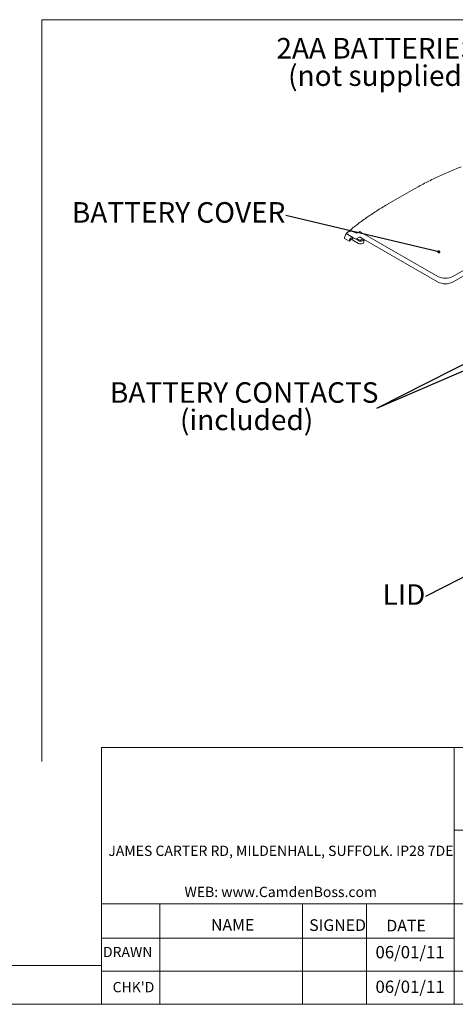
# Model space of a CAD drawing. Units: millimetres. Extents: x 5 to 292, y 5 to 205.
# Drawn here: x 128 to 184, y 5 to 132 of the extents above; entities that cross this region are included whole.
import ezdxf

# ---------------------------------------------------------------- set-up
doc = ezdxf.new("R2010")
doc.units = ezdxf.units.MM
doc.styles.add('SLDTEXTSTYLE0', font='TXT', dxfattribs={"width": 0.75})
doc.dimstyles.new('SLDDIMSTYLE2', dxfattribs={"dimtxt": 0, "dimasz": 1.5, "dimexe": 0, "dimexo": 0.0625, "dimgap": 0, "dimtad": 0, "dimtih": 1, "dimtoh": 1, "dimdec": 0, "dimrnd": 1e-09, "dimzin": 0, "dimdsep": 46, "dimtxsty": 'Standard', "dimsah": 1, "dimcen": 0.09, "dimadec": 0, "dimazin": 0, "dimtfac": 1.5, "dimtdec": 0, "dimtofl": 0, "dimtmove": 0, "dimatfit": 3, "dimfxl": 0, "dimfrac": 2, "dimtolj": 1, "dimtzin": 0, "dimarcsym": 0})
doc.dimstyles.new('SLDDIMSTYLE3', dxfattribs={"dimtxt": 0, "dimasz": 0.4, "dimexe": 0, "dimexo": 0.0625, "dimgap": 0, "dimtad": 0, "dimtih": 1, "dimtoh": 1, "dimdec": 0, "dimrnd": 1e-09, "dimzin": 0, "dimdsep": 46, "dimtxsty": 'Standard', "dimblk1": 'DOT', "dimblk2": 'DOT', "dimsah": 1, "dimcen": 0.09, "dimadec": 0, "dimazin": 0, "dimtfac": 0.4, "dimtdec": 0, "dimtofl": 0, "dimtmove": 0, "dimatfit": 3, "dimldrblk": 'DOT', "dimfxl": 0, "dimfrac": 2, "dimtolj": 1, "dimtzin": 0, "dimarcsym": 0})

# ---------------------------------------------------------------- blocks, each defined once
blk = doc.blocks.new('SW_NOTE_1')
at = {"color": 0, "linetype": 'Continuous', "lineweight": 0, "char_height": 1.3229, "attachment_point": 2, "style": 'SLDTEXTSTYLE0'}
for s, insert in [('JAMES CARTER RD, MILDENHALL, SUFFOLK. IP28 7DE', (21.13, 1.71)), ('WEB: www.CamdenBoss.com', (21.11, -3.59))]:
    blk.add_mtext(s, dxfattribs=dict(at, insert=insert))
blk = doc.blocks.new('SW_NOTE_4')
at = {"color": 0, "linetype": 'Continuous', "lineweight": 0, "insert": (-13.8, 1.71), "char_height": 2.6458, "attachment_point": 2, "style": 'SLDTEXTSTYLE0'}
blk.add_mtext('BATTERY COVER', dxfattribs=at)
blk = doc.blocks.new('_DOT')
at = {"color": 0, "linetype": 'ByBlock', "lineweight": -2}
blk.add_line((-0.5, 0), (-1, 0), dxfattribs=at)
at = {"color": 0, "linetype": 'ByBlock', "const_width": 0.5}
blk.add_lwpolyline([(-0.25, 0, 1), (0.25, 0, 1)], format="xyb", close=True, dxfattribs=at)
blk = doc.blocks.new('SW_NOTE_6')
at = {"color": 0, "linetype": 'Continuous', "lineweight": 0, "insert": (-2.77, 1.58), "char_height": 2.646, "attachment_point": 2, "style": 'SLDTEXTSTYLE0'}
blk.add_mtext('LID', dxfattribs=at)
blk = doc.blocks.new('SW_NOTE_10')
at = {"color": 0, "linetype": 'Continuous', "lineweight": 0, "char_height": 2.6458, "attachment_point": 2, "style": 'SLDTEXTSTYLE0'}
for s, insert in [('2AA BATTERIES', (-12.47, 3.46)), ('(not supplied)', (-12.08, -0.07))]:
    blk.add_mtext(s, dxfattribs=dict(at, insert=insert))
blk = doc.blocks.new('SW_NOTE_11')
at = {"color": 0, "linetype": 'Continuous', "lineweight": 0, "attachment_point": 2, "style": 'SLDTEXTSTYLE0'}
for s, insert, char_height in [('BATTERY CONTACTS', (-17.05, 3.37), 2.6458), ('(included)', (-16.74, -0.16), 2.646)]:
    blk.add_mtext(s, dxfattribs=dict(at, insert=insert, char_height=char_height))

msp = doc.modelspace()

# ---------------------------------------------------------------- linework, layer by layer
at = {"color": 7, "linetype": 'Continuous', "lineweight": 0}
for p, q in [((131.014, 131.856), (131.014, 36.276)), ((131.014, 131.856), (285.898, 131.856)), ((292, 38.085), (138.673, 38.085)), ((138.673, 38.085), (138.673, 5)), ((184.128, 5), (184.128, 38.085)), ((216.376, 27.418), (184.128, 27.418)), ((159.4, 17.948), (138.673, 17.948)), ((146.22, 17.948), (146.22, 5)), ((159.4, 17.948), (292, 17.948)), ((164.574, 17.948), (164.574, 5)), ((172.807, 17.948), (172.807, 5)), ((172.807, 13.5), (138.673, 13.5)), ((172.807, 13.5), (184.128, 13.5)), ((104.8, 10), (138.673, 10)), ((138.673, 9.25), (292, 9.25)), ((5, 5), (292, 5))]:
    msp.add_line(p, q, dxfattribs=at)
at = {"color": 7, "linetype": 'Continuous', "lineweight": 15}
for p, q in [((178.631, 109.853), (175.638, 108.125)), ((195.707, 105.551), (183.967, 98.774)), ((171.067, 103.801), (170.207, 104.298)), ((171.551, 104.359), (171.517, 104.379)), ((171.885, 104.539), (171.574, 104.359)), ((181.999, 98.774), (172.012, 104.539)), ((169.997, 103.672), (170.61, 103.318)), ((171.074, 103.706), (170.61, 103.318)), ((171.067, 103.801), (171.775, 103.392)), ((171.067, 103.801), (171.084, 103.435)), ((171.784, 103.031), (171.084, 103.435)), ((171.778, 103.519), (171.536, 103.659)), ((171.59, 103.659), (171.901, 103.838)), ((171.997, 103.838), (172.338, 103.641)), ((172.338, 103.641), (172.012, 103.453)), ((172.33, 103.031), (172.384, 103.062)), ((172.338, 103.641), (172.443, 103.58)), ((172.338, 103.641), (172.406, 103.433)), ((172.392, 103.424), (172.338, 103.392)), ((172.443, 103.58), (181.983, 98.074)), ((172.497, 103.216), (172.507, 103.544)), ((183.982, 98.074), (188.73, 100.814))]:
    msp.add_line(p, q, dxfattribs=at)
for centre, radius, start, end in [((171.949, 104.416), 0.138, 62.60967, 117.39033), ((172.057, 103.936), 0.612, 242.60967, 297.39033), ((172.038, 103.999), 0.547, 241.60197, 267.31487), ((172.057, 103.558), 0.594, 242.60967, 297.39033), ((171.949, 103.746), 0.104, 62.60967, 117.39033), ((172.302, 103.24), 0.196, 294.51114, 352.75475), ((182.983, 100.003), 2.173, 242.60967, 297.39033), ((182.983, 100.673), 2.139, 242.60967, 297.39033)]:
    msp.add_arc(centre, radius, start, end, dxfattribs=at)
for centre, major_axis, ratio, start_param, end_param in [((172.064, 103.867), (-0.274, 0.475), 0.5771367, 2.2230266, 3.141552), ((172.103, 103.924), (-0.289, 0.5), 0.5771367, 3.141552, 3.1928023), ((172.131, 103.616), (0.257, 1.067), 0.2847021, 4.6091669, 4.7481558)]:
    msp.add_ellipse(centre, major_axis=major_axis, ratio=ratio, start_param=start_param, end_param=end_param, dxfattribs=at)
for points, knots in [([(185.026, 112.896), (184.807, 112.812), (184.041, 112.519), (182.777, 111.971), (181.237, 111.252), (179.852, 110.546), (179.008, 110.063), (178.637, 109.85)], [0, 0, 0, 0, 0.0953425, 0.3333807, 0.5722844, 0.8119387, 1, 1, 1, 1]), ([(175.643, 108.122), (175.539, 108.064), (174.954, 107.737), (173.947, 107.102), (172.63, 106.216), (171.412, 105.317), (170.667, 104.698), (170.311, 104.402)], [0, 0, 0, 0, 0.0523462, 0.2936812, 0.5355279, 0.7778103, 1, 1, 1, 1]), ([(170.207, 104.298), (170.132, 104.173), (170.027, 103.996), (170.004, 103.746), (169.997, 103.672)], [0, 0, 0, 0, 0.7061357, 1, 1, 1, 1]), ([(170.207, 104.298), (170.314, 104.394), (170.529, 104.586), (170.999, 104.616), (171.342, 104.459), (171.517, 104.379)], [0, 0, 0, 0, 0.3297221, 0.6592698, 1, 1, 1, 1]), ([(171.551, 104.359), (171.553, 104.358), (171.556, 104.357), (171.56, 104.356), (171.564, 104.356), (171.568, 104.357), (171.572, 104.358), (171.573, 104.359), (171.574, 104.359)], [0, 0, 0, 0, 0.2158079, 0.4313906, 0.5000014, 0.7155895, 0.9309377, 1, 1, 1, 1]), ([(170.61, 103.318), (170.632, 103.415), (170.677, 103.609), (170.849, 103.769), (170.999, 103.791), (171.067, 103.801)], [0, 0, 0, 0, 0.35603427, 0.71189792, 1, 1, 1, 1]), ([(171.59, 103.659), (171.586, 103.657), (171.58, 103.654), (171.57, 103.652), (171.56, 103.652), (171.55, 103.653), (171.541, 103.656), (171.537, 103.658), (171.536, 103.659)], [0, 0, 0, 0, 0.2122122, 0.4257304, 0.4999968, 0.7120408, 0.9254019, 1, 1, 1, 1])]:
    msp.add_open_spline(points, degree=3, knots=knots, dxfattribs=at)

# ---------------------------------------------------------------- block references
at = {"color": 7, "linetype": 'Continuous', "lineweight": 0}
for name, p in [('SW_NOTE_10', (186.608, 126.04)), ('SW_NOTE_4', (162.424, 106.637)), ('SW_NOTE_11', (174.122, 81.777)), ('SW_NOTE_6', (180.421, 57.537)), ('SW_NOTE_1', (140.666, 23.73))]:
    msp.add_blockref(name, p, dxfattribs=at)

# ---------------------------------------------------------------- texts
at = {"color": 7, "linetype": 'Continuous', "lineweight": 0, "style": 'SLDTEXTSTYLE0'}
for s, insert, char_height, attachment_point in [('NAME', (152.788, 15.978), 1.5, 1), ('SIGNED', (165.442, 15.952), 1.5, 1), ('DATE', (175.386, 15.887), 1.5, 1), ('DRAWN', (138.872, 12.4), 1.3229, 1), ('06/01/11', (178.439, 12.516), 1.5875, 2), ("CHK'D", (140.119, 7.873), 1.3229, 1), ('06/01/11', (178.438, 8.054), 1.5875, 2)]:
    msp.add_mtext(s, dxfattribs=dict(at, insert=insert, char_height=char_height, attachment_point=attachment_point))

# ---------------------------------------------------------------- leaders
at = {"color": 7, "linetype": 'Continuous', "lineweight": 0}
for points, dimstyle in [([(182.136, 101.938), (162.424, 106.637)], 'SLDDIMSTYLE3'), ([(209.826, 97.209), (174.122, 81.777)], 'SLDDIMSTYLE2'), ([(204.43, 97.108), (174.122, 81.777)], 'SLDDIMSTYLE2'), ([(200.577, 67.86), (180.421, 57.537)], 'SLDDIMSTYLE3')]:
    msp.add_leader(points, dimstyle=dimstyle, dxfattribs=at)

doc.saveas('drawing.dxf')
